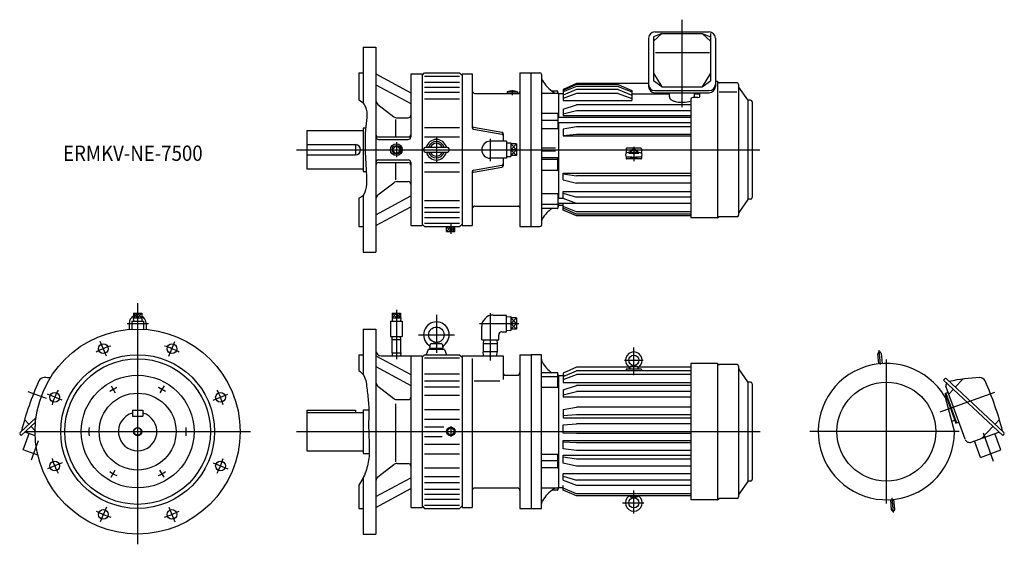
# Model space of a CAD drawing. Units: millimetres. Extents: x -230 to 1690, y -220 to 804.
import ezdxf

# ---------------------------------------------------------------- set-up
doc = ezdxf.new("R2010")
doc.units = ezdxf.units.MM
doc.styles.get("Standard").update_dxf_attribs({"font": 'ROMANS', "bigfont": 'EXTFONT'})

msp = doc.modelspace()

# ---------------------------------------------------------------- linework, layer by layer
at = {"color": 3, "linetype": 'Continuous'}
for p, q in [((1061.7, 803.8), (1061.7, 633.1)), ((730.7, 666.2), (730.7, 656.2)), ((504.7, 558.5), (496.2, 550)), ((504.7, 565), (504.7, 535.3)), ((513.2, 550), (504.7, 558.5)), ((582.7, 575), (582.7, 525)), ((687.7, 571.3), (687.7, 527.6)), ((728.1, 561.2), (739.1, 550)), ((728.1, 550), (739.1, 561.2)), ((309.7, 550), (1213.2, 550)), ((504.7, 541.5), (496.2, 550)), ((513.2, 550), (504.7, 541.5)), ((728.1, 550), (739.1, 538.8)), ((728.1, 538.8), (739.1, 550)), ((967.7, 555.9), (967.7, 527.5)), ((610.7, 406), (610.7, 386.1)), ((610.7, 390.3), (602.6, 399.4)), ((602.6, 390.3), (610.7, 399.4)), ((618.7, 390.3), (610.7, 399.4)), ((618.7, 399.4), (610.7, 390.3)), ((0, 250.8), (0, -220)), ((0, 231), (-8.1, 222)), ((-8.1, 231), (0, 222)), ((8.1, 231), (0, 222)), ((8.1, 222), (0, 231)), ((504.7, 231), (496.6, 222)), ((496.6, 231), (504.7, 222)), ((504.7, 237.4), (504.7, 141.6)), ((512.7, 231), (504.7, 222)), ((512.7, 222), (504.7, 231)), ((687.7, 230.9), (687.7, 138.5)), ((582.7, 228.1), (582.7, 153.9)), ((728.1, 222.1), (739.1, 210.9)), ((728.1, 210.9), (739.1, 222.1)), ((-20.5, 210.9), (21.1, 210.9)), ((666.5, 210.9), (743.8, 210.9)), ((728.1, 210.9), (739.1, 199.7)), ((728.1, 199.7), (739.1, 210.9)), ((-61, 147.4), (-72.9, 176)), ((61, 147.4), (72.9, 176)), ((547.7, 189), (617.7, 189)), ((967.7, 110.3), (967.7, 163.8)), ((1448.9, 130.9), (1446.4, 158.6)), ((949.4, 139.1), (986, 139.1)), ((1460.3, -140.1), (1460.3, 140.9)), ((-177.7, 64.7), (-213.6, 77.7)), ((-51.5, 89.2), (-43.5, 75.3)), ((51.5, 89.2), (43.5, 75.3)), ((1565.5, 38.3), (1671.8, 77)), ((-147.4, 61), (-176, 72.9)), ((147.4, 61), (176, 72.9)), ((-220, 0), (220, 0)), ((309.7, 0), (1214.1, 0)), ((602.2, 0), (610.7, 8.5)), ((610.7, 10.5), (610.7, -10.5)), ((610.7, 8.5), (619.2, 0)), ((1602, 0), (1310.9, 0)), ((-194.1, -18.1), (-207.9, -56)), ((610.7, -8.5), (602.2, 0)), ((619.2, 0), (610.7, -8.5)), ((1648.8, -2.5), (1668.9, -57.8)), ((-147.4, -61), (-176, -72.9)), ((-51.5, -89.2), (-43.5, -75.3)), ((51.5, -89.2), (43.5, -75.3)), ((147.4, -61), (176, -72.9)), ((967.7, -160), (967.7, -114.7)), ((1474.2, -158.2), (1471.7, -129.5)), ((-61, -147.4), (-72.9, -176)), ((61, -147.4), (72.9, -176)), ((945.6, -139.1), (987.2, -139.1))]:
    msp.add_line(p, q, dxfattribs=at)
at = {"color": 7, "linetype": 'Continuous'}
for p, q in [((1022.1, 776.6), (1006, 770.4)), ((1022.1, 776.6), (1006, 761.9)), ((1006, 770.4), (1006, 684.4)), ((1008.5, 780), (1114.9, 780)), ((1022.1, 776.6), (1101.2, 776.6)), ((1101.2, 776.6), (1117.4, 770.4)), ((1101.2, 776.6), (1117.4, 761.9)), ((1117.4, 776.6), (1117.4, 684.4)), ((439.7, 750), (439.7, 641)), ((439.7, 750), (464.7, 750)), ((464.7, 750), (464.7, 350)), ((996.5, 768), (996.5, 673.2)), ((1126.9, 768), (1126.9, 673.2)), ((1010.3, 739.6), (1115.3, 739.6)), ((431.7, 700), (431.7, 647.4)), ((431.7, 700), (439.7, 700)), ((464.7, 698.1), (532.7, 661.2)), ((532.7, 698), (554.7, 698)), ((532.7, 698), (532.7, 575)), ((554.7, 695), (559.7, 700)), ((554.7, 698), (554.7, 402)), ((559.7, 700), (627.7, 700)), ((559.7, 693.6), (627.7, 693.6)), ((627.7, 700), (632.7, 695)), ((632.7, 698), (632.7, 402)), ((632.7, 698), (652.7, 698)), ((652.7, 698), (652.7, 593.1)), ((745.7, 700), (745.7, 400)), ((745.7, 700), (767.7, 700)), ((767.7, 400), (767.7, 700)), ((767.7, 700), (784.7, 700)), ((787.7, 697), (787.7, 403)), ((1006, 699.3), (1022.1, 672.6)), ((1117.4, 699.3), (1101.2, 672.6)), ((464.7, 676.9), (532.7, 640)), ((559.7, 682.1), (627.7, 682.1)), ((856.2, 679.1), (829.7, 667.7)), ((856.2, 677.3), (829.7, 665.9)), ((856.2, 673.6), (829.7, 662.7)), ((996.5, 679.1), (856.2, 679.1)), ((937.2, 677.3), (856.2, 677.3)), ((937.2, 673.6), (856.2, 673.6)), ((937.2, 677.3), (963.7, 665.9)), ((937.2, 673.6), (963.7, 662.7)), ((1022.1, 672.6), (1006, 684.4)), ((1022.1, 672.6), (1101.2, 672.6)), ((1101.2, 672.6), (1117.4, 684.4)), ((1129.8, 683), (1126.9, 683)), ((1131.2, 682.2), (1131.2, 418.1)), ((1131.5, 682.5), (1133.7, 681)), ((1169, 680.7), (1134.8, 680.7)), ((1172.2, 677.5), (1172.2, 422.5)), ((1190.1, 647.4), (1172.5, 672.4)), ((559.7, 671.9), (627.7, 671.9)), ((559.7, 662.6), (627.7, 662.6)), ((657.7, 660), (742.7, 660)), ((720.7, 663.2), (740.7, 663.2)), ((720.7, 663.2), (720.7, 660)), ((740.7, 663.2), (740.7, 660)), ((821.7, 660), (787.7, 660)), ((818.7, 664.6), (807.6, 664.6)), ((819.7, 660), (819.7, 664)), ((821.7, 612.8), (821.7, 660)), ((829.7, 659), (821.7, 659)), ((829.7, 667.7), (829.7, 645.8)), ((856.2, 667.3), (829.7, 656.6)), ((856.2, 659.8), (829.7, 650.2)), ((937.2, 667.3), (856.2, 667.3)), ((937.2, 659.8), (856.2, 659.8)), ((937.2, 667.3), (963.7, 656.6)), ((937.2, 659.8), (963.7, 650.2)), ((963.7, 665.9), (963.7, 645.8)), ((963.7, 659), (1037.1, 659)), ((1008.5, 665.3), (1114.9, 665.3)), ((1008.5, 661.2), (1114.9, 661.2)), ((1037.1, 653.3), (1037.1, 661.2)), ((1086.3, 653.3), (1086.3, 661.2)), ((1086.3, 659), (1096.7, 659)), ((1096.7, 654.2), (1096.7, 661.2)), ((1134.2, 663.1), (1168.5, 663.1)), ((468.6, 638.3), (500, 614.4)), ((559.7, 649.1), (627.7, 649.1)), ((829.7, 645.8), (963.7, 645.8)), ((829.7, 629.4), (856.2, 637.6)), ((1078.7, 637.6), (856.2, 637.6)), ((1078.7, 649), (1078.7, 417)), ((1092.7, 651.7), (1082.7, 651.7)), ((1190.7, 453.5), (1190.7, 646.5)), ((1195.5, 646.5), (1191.7, 646.5)), ((1198.7, 643.3), (1198.7, 456.7)), ((818.7, 620.8), (787.7, 620.8)), ((819.7, 620.7), (819.7, 590.6)), ((829.7, 629.4), (829.7, 617.1)), ((856.2, 625.6), (829.7, 619.1)), ((829.7, 617.1), (1078.7, 617.1)), ((1078.7, 625.6), (856.2, 625.6)), ((502.7, 609.1), (502.7, 575)), ((506, 612.3), (527.7, 612.3)), ((819.7, 606.9), (787.7, 606.9)), ((1078.7, 612.8), (819.7, 612.8)), ((1078.7, 602.8), (819.7, 602.8)), ((821.7, 455), (821.7, 602.8)), ((329.7, 587.5), (329.7, 512.5)), ((329.7, 587.5), (439.7, 587.5)), ((439.7, 592.5), (444.8, 592.5)), ((439.7, 592.4), (439.7, 507.5)), ((559.7, 593.3), (627.7, 593.3)), ((655.1, 593.8), (710.2, 584.1)), ((655.1, 590.1), (710.2, 580.4)), ((712.7, 581.1), (712.7, 566.5)), ((819.7, 590.6), (787.7, 590.6)), ((856.2, 594.7), (829.7, 590.2)), ((829.7, 590.2), (829.7, 577)), ((856.2, 579.8), (829.7, 577.4)), ((829.7, 577), (1078.7, 577)), ((1078.7, 594.7), (856.2, 594.7)), ((1078.7, 579.8), (856.2, 579.8)), ((329.7, 560), (424.7, 560)), ((424.7, 560), (424.7, 540)), ((469.7, 575), (527.7, 575)), ((469.7, 570), (527.7, 570)), ((559.7, 575), (627.7, 575)), ((719.7, 566.5), (687.7, 566.5)), ((719.7, 566.5), (719.7, 533.5)), ((719.7, 563.2), (728.1, 563.5)), ((728.1, 563.5), (728.1, 536.5)), ((739.1, 561.2), (728.1, 561.2)), ((739.1, 561.2), (739.1, 538.8)), ((329.7, 540), (424.7, 540)), ((562.7, 555), (602.7, 555)), ((562.7, 545), (602.7, 545)), ((739.1, 550), (728.1, 550)), ((739.1, 538.8), (728.1, 538.8)), ((814.7, 553), (787.7, 553)), ((814.7, 547), (787.7, 547)), ((952.7, 551.8), (952.7, 543.3)), ((981.7, 552.8), (953.7, 552.8)), ((982.7, 551.8), (982.7, 543.3)), ((469.7, 530), (527.7, 530)), ((469.7, 525), (527.7, 525)), ((502.7, 525), (502.7, 491.1)), ((532.7, 525), (532.7, 402)), ((559.7, 525), (627.7, 525)), ((655.1, 509.9), (710.2, 519.6)), ((719.7, 533.5), (687.7, 533.5)), ((712.7, 533.5), (712.7, 518.9)), ((719.7, 536.8), (728.1, 536.5)), ((819.7, 534.3), (787.7, 534.3)), ((819.7, 531), (787.7, 531)), ((819.7, 509.2), (819.7, 534.3)), ((952.7, 537.1), (952.7, 533.2)), ((981.7, 532.2), (953.7, 532.2)), ((982.7, 537.1), (982.7, 533.2)), ((329.7, 512.5), (439.7, 512.5)), ((439.7, 507.5), (446, 507.5)), ((559.7, 506.7), (627.7, 506.7)), ((652.7, 506.9), (652.7, 402)), ((655.1, 506.2), (710.2, 515.9)), ((819.7, 509.2), (787.7, 509.2)), ((829.7, 491.2), (829.7, 504.1)), ((829.7, 504.1), (1078.7, 504.1)), ((829.7, 503.2), (856.2, 498.9)), ((468.6, 461.7), (500, 485.6)), ((506, 487.7), (527.7, 487.7)), ((829.7, 491.2), (856.2, 485)), ((1078.7, 498.9), (856.2, 498.9)), ((1078.7, 485), (856.2, 485)), ((439.7, 461), (439.7, 350)), ((819.7, 463.8), (787.7, 463.8)), ((819.7, 463.8), (819.7, 436)), ((829.7, 454.9), (829.7, 468.4)), ((829.7, 468.4), (1078.7, 468.4)), ((829.7, 465.5), (856.2, 457.4)), ((431.7, 455.4), (431.7, 400)), ((464.7, 423.1), (532.7, 460)), ((559.7, 450.9), (627.7, 450.9)), ((819.7, 443.4), (787.7, 443.4)), ((829.7, 455), (819.7, 455)), ((857.4, 445), (819.7, 445)), ((821.7, 440), (821.7, 445)), ((856.2, 445.4), (829.7, 454.9)), ((829.7, 432.3), (829.7, 445)), ((1078.7, 457.4), (856.2, 457.4)), ((1078.7, 445.4), (856.2, 445.4)), ((1190.1, 452.6), (1172.5, 427.6)), ((1195.5, 453.5), (1191.7, 453.5)), ((464.7, 401.9), (532.7, 438.8)), ((559.7, 437.4), (627.7, 437.4)), ((559.7, 428.1), (627.7, 428.1)), ((657.7, 440), (742.7, 440)), ((818.7, 435.4), (787.7, 435.4)), ((819.7, 440), (821.7, 440)), ((829.7, 441), (821.7, 441)), ((856.2, 428.8), (829.7, 439.4)), ((856.2, 424.5), (829.7, 435.7)), ((856.2, 420.9), (829.7, 432.3)), ((1078.7, 428.8), (856.2, 428.8)), ((1078.7, 424.5), (856.2, 424.5)), ((554.7, 405), (559.7, 400)), ((559.7, 417.9), (627.7, 417.9)), ((559.7, 406.4), (627.7, 406.4)), ((627.7, 400), (632.7, 405)), ((1078.7, 420.9), (856.2, 420.9)), ((1129.8, 417), (1078.7, 417)), ((1131.5, 417.5), (1133.7, 419)), ((1169, 419.3), (1134.8, 419.3)), ((431.7, 400), (439.7, 400)), ((532.7, 402), (554.7, 402)), ((559.7, 400), (627.7, 400)), ((602.1, 400), (602.1, 399.4)), ((602.1, 399.4), (619.2, 399.4)), ((602.6, 390.3), (602.6, 399.4)), ((602.6, 390.3), (618.7, 390.3)), ((610.7, 390.3), (610.7, 399.4)), ((618.7, 390.3), (618.7, 399.4)), ((619.2, 400), (619.2, 399.4)), ((632.7, 402), (652.7, 402)), ((745.7, 400), (767.7, 400)), ((767.7, 400), (784.7, 400)), ((439.7, 350), (464.7, 350)), ((-8.1, 231), (8.1, 231)), ((-8.1, 231), (-8.1, 222)), ((0, 231), (0, 222)), ((8.1, 231), (8.1, 222)), ((496.6, 231), (512.7, 231)), ((496.6, 231), (496.6, 222)), ((504.7, 231), (504.7, 222)), ((512.7, 231), (512.7, 222)), ((-11.5, 215.3), (11.5, 215.3)), ((-11.5, 215.3), (-11.5, 199.7)), ((-8.5, 222), (8.5, 222)), ((-8.5, 222), (-8.3, 215.3)), ((8.5, 222), (8.3, 215.3)), ((11.5, 215.3), (11.5, 199.7)), ((493.2, 215.3), (516.2, 215.3)), ((493.2, 215.3), (493.2, 185.3)), ((496.2, 222), (513.2, 222)), ((496.2, 222), (496.4, 215.3)), ((513.2, 222), (513, 215.3)), ((516.2, 215.3), (516.2, 185.3)), ((693.2, 227.4), (719.7, 227.4)), ((719.7, 194.4), (719.7, 227.4)), ((719.7, 224.2), (728.1, 224.4)), ((728.1, 224.4), (728.1, 197.5)), ((739.1, 222.1), (728.1, 222.1)), ((739.1, 222.1), (739.1, 199.7)), ((-16.5, 210.9), (-16.5, 199.3)), ((16.5, 210.9), (16.5, 199.3)), ((439.7, 200), (439.7, 111.5)), ((439.7, 200), (464.7, 200)), ((464.7, 200), (464.7, -200)), ((671.2, 178.9), (671.2, 205.4)), ((710.2, 194.4), (719.7, 194.4)), ((719.7, 197.7), (728.1, 197.5)), ((739.1, 210.9), (728.1, 210.9)), ((739.1, 199.7), (728.1, 199.7)), ((493.2, 185.3), (516.2, 185.3)), ((496.3, 179.6), (496.5, 185.3)), ((496.3, 179.6), (513.1, 179.6)), ((496.3, 153.6), (496.3, 179.6)), ((513.1, 179.6), (512.9, 185.3)), ((513.1, 153.6), (513.1, 179.6)), ((573, 172), (582.2, 174)), ((583.1, 174), (592.3, 172)), ((671.2, 178.9), (704.2, 178.9)), ((674.4, 178.9), (674.2, 171.5)), ((700.9, 178.9), (701.2, 171.5)), ((704.2, 178.9), (704.2, 188.4)), ((496.3, 153.6), (496.5, 148)), ((496.3, 153.6), (513.1, 153.6)), ((513.1, 153.6), (512.9, 148)), ((566.7, 160), (563, 150)), ((598.7, 160), (566.7, 160)), ((570.2, 163), (571.5, 170.3)), ((570.2, 163), (595.2, 163)), ((571.9, 163), (571.9, 160)), ((573.4, 172), (591.9, 172)), ((582.7, 160), (579.7, 163)), ((582.7, 163), (585.7, 160)), ((593.4, 163), (593.4, 160)), ((593.9, 170.3), (595.2, 163)), ((598.7, 160), (602.3, 150)), ((674.2, 171.5), (674.2, 155.5)), ((701.2, 171.5), (674.2, 171.5)), ((701.2, 155.5), (674.2, 155.5)), ((674.4, 148), (674.2, 155.5)), ((700.9, 148), (701.2, 155.5)), ((701.2, 171.5), (701.2, 155.5)), ((431.7, 150), (431.7, 119.4)), ((431.7, 150), (439.7, 150)), ((464.7, 148.1), (532.7, 111.2)), ((474.7, 148), (554.7, 148)), ((532.7, 148), (532.7, -148)), ((554.7, 145), (559.7, 150)), ((554.7, 148), (554.7, -148)), ((559.7, 150), (627.7, 150)), ((559.7, 143.6), (627.7, 143.6)), ((627.7, 150), (632.7, 145)), ((632.7, 148), (632.7, -148)), ((632.7, 148), (712.7, 148)), ((652.7, 142.3), (652.7, -148)), ((712.7, 148), (712.7, 101.4)), ((745.7, 150), (767.7, 150)), ((745.7, 150), (745.7, -150)), ((767.7, 150), (767.7, -150)), ((787.7, 150), (767.7, 150)), ((787.7, -150), (787.7, 150)), ((1445.6, 132.2), (1443.9, 152)), ((1450.1, 152.5), (1451.9, 132.7)), ((464.7, 126.9), (532.7, 90)), ((856.2, 125.5), (829.7, 114.3)), ((829.7, 107.8), (856.2, 118.5)), ((958.5, 125.5), (856.2, 125.5)), ((1078.7, 118.5), (856.2, 118.5)), ((952.7, 121.1), (952.7, 118.5)), ((981.7, 122.1), (953.7, 122.1)), ((960, 126.2), (959.7, 122.1)), ((960.7, 127.1), (967.7, 129.1)), ((961, 127.1), (974.3, 127.1)), ((974.6, 127.1), (967.7, 129.1)), ((975.3, 126.2), (975.7, 122.1)), ((1078.7, 125.5), (976.8, 125.5)), ((982.7, 121.1), (982.7, 118.5)), ((1078.7, 133), (1078.7, -133)), ((1129.8, 133), (1078.7, 133)), ((1131.2, 132.2), (1131.2, -131.9)), ((1131.5, 132.5), (1133.7, 131)), ((1169, 130.7), (1134.8, 130.7)), ((1172.2, 127.5), (1172.2, -127.5)), ((1190.1, 97.4), (1172.5, 122.4)), ((559.7, 112.6), (627.7, 112.6)), ((559.7, 99.1), (627.7, 99.1)), ((656.6, 99.1), (706.2, 99.1)), ((717.7, 110), (740.7, 110)), ((818.7, 114.6), (787.7, 114.6)), ((819.7, 106.6), (787.7, 106.6)), ((819.7, 86.2), (819.7, 114)), ((819.7, 110), (821.7, 110)), ((821.7, -110), (821.7, 110)), ((832.6, 109), (821.7, 109)), ((829.7, 114.3), (829.7, 109)), ((829.7, 101.9), (856.2, 111.6)), ((829.7, 107.8), (829.7, 95.8)), ((1078.7, 111.6), (856.2, 111.6)), ((1190.7, -96.5), (1190.7, 96.5)), ((1195.5, 96.5), (1191.7, 96.5)), ((1571.5, 100.1), (1573.7, 102.5)), ((1687.3, -7.9), (1571.5, 100.1)), ((1689.5, -1.7), (1577.6, 102.7)), ((1594.8, 86.7), (1609.7, 102.6)), ((468.6, 88.3), (500, 64.4)), ((559.7, 87.4), (627.7, 87.4)), ((819.7, 86.2), (787.7, 86.2)), ((829.7, 95.8), (1078.7, 95.8)), ((829.7, 81.7), (856.2, 89.9)), ((829.7, 81.7), (829.7, 67.1)), ((829.7, 71.7), (856.2, 78.2)), ((1078.7, 89.9), (856.2, 89.9)), ((1078.7, 78.2), (856.2, 78.2)), ((1198.7, 93.3), (1198.7, -93.3)), ((1614, -15.1), (1576.2, 88.7)), ((1576.9, 92), (1578.4, 93.7)), ((1582, 72.9), (1590.7, 82.3)), ((506, 62.3), (527.7, 62.3)), ((559.7, 71), (627.7, 71)), ((1078.7, 67.1), (829.7, 67.1)), ((1574.7, 74.6), (1576.2, 75.2)), ((1574.7, 74.6), (1595.9, 16.4)), ((1574.7, 67.8), (1575, 67.9)), ((1575, 67.4), (1593.3, -1)), ((1576.2, 75.2), (1580.6, 76.8)), ((1576.2, 75.2), (1597.4, 16.9)), ((-10, 42), (10, 42)), ((-10, 42), (-10, 30)), ((10, 42), (10, 30)), ((329.7, 42), (329.7, -37.5)), ((329.7, 42), (424.7, 42)), ((424.7, 42), (424.7, 37.5)), ((439.7, 42.5), (450.9, 42.5)), ((439.7, 42.4), (439.7, -42.5)), ((502.7, 54.4), (502.7, -58.8)), ((559.7, 43.3), (627.7, 43.3)), ((829.7, 43.1), (856.2, 47.6)), ((829.7, 43.1), (829.7, 27)), ((1078.7, 47.6), (856.2, 47.6)), ((-229.1, -1.7), (-198.1, 27.2)), ((-211.9, 14.4), (-220.4, 23.5)), ((-10, 30), (10, 30)), ((329.7, 37.5), (439.7, 37.5)), ((559.7, 24.4), (627.7, 24.4)), ((856.2, 32.9), (829.7, 30.5)), ((829.7, 27), (1078.7, 27)), ((1078.7, 32.9), (856.2, 32.9)), ((1587.6, 20.2), (1591.8, 21.7)), ((1672.2, 14.4), (1680.7, 23.5)), ((-227, -7.9), (-199.2, 18.1)), ((-200, 1.5), (-207.9, 10)), ((559.7, 9.5), (597.2, 9.5)), ((829.7, 13.3), (856.2, 14.9)), ((829.7, -3.1), (829.7, 13.3)), ((1078.7, 14.9), (856.2, 14.9)), ((1595.9, 16.4), (1597.4, 16.9)), ((1597.4, 16.9), (1601.8, 18.5)), ((1646.7, -13), (1668.2, 10)), ((-227, -7.9), (-229.3, -5.5)), ((-223, -35.9), (-211.3, -4)), ((-199.8, -8.1), (-219.6, -1)), ((559.7, -9.5), (594.2, -9.5)), ((856.2, -3.7), (829.7, -3.1)), ((829.7, -33.4), (829.7, -17.2)), ((829.7, -17.2), (1078.7, -17.2)), ((1078.7, -3.7), (856.2, -3.7)), ((1625.8, -20.6), (1679.9, -1)), ((1643.8, -50.3), (1632.2, -18.3)), ((1683.3, -35.9), (1671.7, -4)), ((1687.3, -7.9), (1689.6, -5.5)), ((-194.6, -46.2), (-223, -35.9)), ((329.7, -37.5), (439.7, -37.5)), ((559.7, -24.4), (627.7, -24.4)), ((856.2, -21.9), (829.7, -20.5)), ((856.2, -37), (829.7, -33.4)), ((1078.7, -21.9), (856.2, -21.9)), ((1078.7, -37), (856.2, -37)), ((1643.8, -50.3), (1683.3, -35.9)), ((439.7, -42.5), (451.7, -42.5)), ((559.7, -43.3), (627.7, -43.3)), ((819.7, -44.9), (787.7, -44.9)), ((819.7, -56.9), (787.7, -56.9)), ((819.7, -70.7), (819.7, -44.9)), ((829.7, -61.4), (829.7, -45.9)), ((829.7, -45.9), (1078.7, -45.9)), ((856.2, -54.1), (829.7, -49.8)), ((1078.7, -54.1), (856.2, -54.1)), ((468.6, -88.3), (500, -64.4)), ((506, -62.3), (527.7, -62.3)), ((559.7, -71), (627.7, -71)), ((818.7, -70.8), (787.7, -70.8)), ((856.2, -67.7), (829.7, -61.4)), ((1078.7, -67.7), (856.2, -67.7)), ((439.7, -90.5), (439.7, -200)), ((464.7, -126.9), (532.7, -90)), ((559.7, -87.4), (627.7, -87.4)), ((829.7, -95.1), (829.7, -81.6)), ((829.7, -81.6), (1078.7, -81.6)), ((829.7, -86.8), (856.2, -94.9)), ((829.7, -95.1), (856.2, -104.6)), ((1078.7, -94.9), (856.2, -94.9)), ((431.7, -104.6), (431.7, -150)), ((464.7, -148.1), (532.7, -111.2)), ((559.7, -99.1), (627.7, -99.1)), ((559.7, -112.6), (627.7, -112.6)), ((657.7, -110), (740.7, -110)), ((787.7, -110), (821.7, -110)), ((818.7, -114.6), (807.6, -114.6)), ((819.7, -110), (819.7, -114)), ((821.7, -109), (829.7, -109)), ((829.7, -114.3), (829.7, -105)), ((856.2, -121.2), (829.7, -110.6)), ((856.2, -125.5), (829.7, -114.3)), ((856.2, -104.6), (1078.7, -104.6)), ((1190.1, -97.4), (1172.5, -122.4)), ((1195.5, -96.5), (1191.7, -96.5)), ((559.7, -121.9), (627.7, -121.9)), ((559.7, -132.1), (627.7, -132.1)), ((1078.7, -121.2), (856.2, -121.2)), ((1078.7, -125.5), (856.2, -125.5)), ((960, -126.2), (960, -125.5)), ((960.7, -127.1), (967.7, -129.1)), ((961, -127.1), (974.3, -127.1)), ((974.6, -127.1), (967.7, -129.1)), ((975.3, -126.2), (975.4, -125.5)), ((1129.8, -133), (1078.7, -133)), ((1131.5, -132.5), (1133.7, -131)), ((1169, -130.7), (1134.8, -130.7)), ((1470.5, -152.5), (1468.8, -132.7)), ((1476.8, -152), (1475, -132.2)), ((431.7, -150), (439.7, -150)), ((532.7, -148), (554.7, -148)), ((554.7, -145), (559.7, -150)), ((559.7, -143.6), (627.7, -143.6)), ((559.7, -150), (627.7, -150)), ((627.7, -150), (632.7, -145)), ((632.7, -148), (652.7, -148)), ((745.7, -150), (767.7, -150)), ((767.7, -150), (787.7, -150)), ((439.7, -200), (464.7, -200))]:
    msp.add_line(p, q, dxfattribs=at)
for centre, radius in [((504.7, 550), 11.5), ((504.7, 550), 8.54), ((0, 0), 200), ((582.7, 189), 15), ((-67, 161.7), 9.5), ((67, 161.7), 9.5), ((0, 0), 150), ((0, 0), 142), ((967.7, 139.1), 10), ((0, 0), 110), ((1460.3, 0), 96.5), ((-161.7, 67), 9.5), ((0, 0), 75), ((161.7, 67), 9.5), ((610.7, 0), 8.51), ((-161.7, -67), 9.5), ((161.7, -67), 9.5), ((967.7, -139.1), 10), ((-67, -161.7), 9.5), ((67, -161.7), 9.5)]:
    msp.add_circle(centre, radius, dxfattribs=at)
at = {"color": 3, "linetype": 'Continuous'}
for radius in [8, 7]:
    msp.add_circle((0, 0), radius, dxfattribs=at)
at = {"color": 7, "linetype": 'Continuous'}
for centre, radius, start, end in [((1008.5, 768), 12, 90, 180), ((1114.9, 768), 12, 0, 90), ((784.7, 697), 3, 0, 90), ((799.7, 691.1), 12, 180, 210.6346), ((849.6, 720.7), 70, 210.6346, 237.0609), ((1008.5, 677.3), 12, 180, 270), ((1008.5, 673.2), 12, 180, 270), ((1114.9, 677.3), 12, 270, 0), ((1114.9, 673.2), 12, 270, 0), ((1129.8, 680), 3, 56.3099, 90), ((1134.8, 682.7), 2, 236.3099, 270), ((1169, 677.5), 3.2, 360, 90), ((1174.2, 673.6), 2, 180, 215), ((657.7, 665), 5, 180, 270), ((730.7, 624.5), 40, 75.5225, 104.4775), ((742.7, 663), 3, 270, 0), ((818, 672), 12, 237.0609, 270), ((474.7, 646.3), 10, 180, 232.6509), ((1191.7, 648.5), 2, 215, 270), ((1195.5, 643.3), 3.2, 360, 90), ((527.7, 617.3), 5, 270, 0), ((506, 622.3), 10, 232.6508, 270), ((655.7, 596.7), 3, 180, 260), ((469.7, 580), 5, 180, 270), ((527.7, 580), 5, 270, 0), ((655.7, 593.1), 3, 180, 260), ((709.7, 581.1), 3, 0, 80), ((709.7, 577.5), 3, 0, 80), ((424.7, 550), 10, 270, 90), ((469.7, 575), 5, 180, 270), ((527.7, 575), 5, 270, 0), ((582.7, 550), 20.1, 14.3793, 165.6207), ((582.7, 550), 16, 18.21, 161.79), ((582.7, 550), 12.5, 23.5782, 156.4218), ((687.7, 550), 16.5, 90, 270), ((562.7, 550), 5, 90, 270), ((582.7, 550), 20.1, 194.3793, 345.6207), ((582.7, 550), 16, 198.21, 341.79), ((582.7, 550), 12.5, 203.5782, 336.4218), ((602.7, 550), 5, 270, 90), ((955.2, 540.2), 4, 102.2596, 257.7404), ((953.7, 551.8), 1, 90, 180), ((967.7, 541.6), 9, 18.1471, 161.8529), ((967.7, 541.6), 7.5, 22.5089, 157.4911), ((980.2, 540.2), 4, 282.2596, 77.7404), ((981.7, 551.8), 1, 0, 90), ((469.7, 525), 5, 90, 180), ((469.7, 520), 5, 90, 180), ((527.7, 525), 5, 0, 90), ((527.7, 520), 5, 0, 90), ((709.7, 522.5), 3, 280, 0), ((709.7, 518.9), 3, 280, 0), ((953.7, 533.2), 1, 180, 270), ((967.7, 541.6), 9, 219.9368, 320.0632), ((967.7, 541.6), 7.5, 231.1719, 308.8281), ((981.7, 533.2), 1, 270, 0), ((655.7, 506.9), 3, 100, 180), ((655.7, 503.3), 3, 100, 180), ((506, 477.7), 10, 90, 127.3492), ((527.7, 482.7), 5, 0, 90), ((474.7, 453.7), 10, 127.3492, 180), ((1191.7, 451.5), 2, 90, 145), ((1195.5, 456.7), 3.2, 270, 360), ((657.7, 435), 5, 90, 180), ((742.7, 437), 3, 0, 90), ((849.6, 379.3), 70, 126.8127, 149.3654), ((1169, 422.5), 3.2, 270, 360), ((799.7, 408.9), 12, 149.3654, 180), ((1129.8, 420), 3, 270, 303.6901), ((1134.8, 417.3), 2, 90, 123.6901), ((784.7, 403), 3, 270, 0), ((0, 210.9), 16.5, 119.2851, 180), ((0, 210.9), 16.5, 0, 60.7149), ((582.7, 189), 25, 306.4238, 233.5761), ((693.2, 205.4), 22, 90, 180), ((710.2, 188.4), 6, 90, 180), ((474.7, 158), 10, 180, 270), ((564.3, 164.1), 6, 349.8636, 53.5762), ((573.4, 170), 2, 90, 170), ((591.9, 170), 2, 10, 90), ((601.1, 164.1), 6, 126.4239, 190), ((967.7, 139.1), 16.3, 306.1075, 233.8925), ((1447, 152.3), 3.15, 5, 185), ((799.7, 141.1), 12, 180, 210.6346), ((849.6, 170.7), 70, 210.6346, 233.1873), ((953.7, 121.1), 1, 90, 180), ((955.7, 122.7), 4, 355, 53.8925), ((961, 126.1), 1, 90, 175), ((974.3, 126.1), 1, 5, 90), ((979.6, 122.7), 4, 126.1075, 185), ((981.7, 121.1), 1, 0, 90), ((1129.8, 130), 3, 56.3099, 90), ((1134.8, 132.7), 2, 236.3099, 270), ((1169, 127.5), 3.2, 360, 90), ((1174.2, 123.6), 2, 180, 215), ((1460.3, 0), 133, 30.44, 359.56), ((356.4, -146.2), 601.2, 155.9542, 165.8526), ((-182.4, 94.2), 11.2, 88.3003, 155.9542), ((-191, -195.7), 301.2, 86.0654, 88.3003), ((474.7, 96.3), 10, 180, 232.6509), ((717.7, 115), 5, 180, 270), ((740.7, 115), 5, 270, 0), ((1191.7, 98.5), 2, 215, 270), ((1195.5, 93.3), 3.2, 360, 90), ((1575.7, 100.7), 2.7, 47, 137), ((1651.3, -195.7), 301.2, 91.6997, 103.1212), ((1642.7, 94.2), 11.2, 24.0458, 91.6997), ((1103.9, -146.2), 601.2, 14.1474, 24.0458), ((1579.2, 89.8), 3.2, 137, 200), ((506, 72.3), 10, 232.6508, 270), ((527.7, 67.3), 5, 270, 0), ((1574.3, 69.8), 2, 290, 20), ((0, 0), 37.5, 105.466, 74.534), ((1592.5, 19.8), 2, 20, 110), ((-227.3, -3.6), 2.7, 133, 223), ((1622.7, -12), 9.2, 200, 290), ((1687.6, -3.6), 2.7, 317, 47), ((506, -72.3), 10, 90, 127.3492), ((527.7, -67.3), 5, 0, 90), ((474.7, -96.3), 10, 127.3492, 180), ((1195.5, -93.3), 3.2, 270, 360), ((657.7, -115), 5, 90, 180), ((740.7, -115), 5, 0, 90), ((849.6, -170.7), 70, 122.9391, 149.3654), ((818, -122), 12, 90, 122.9391), ((1191.7, -98.5), 2, 90, 145), ((967.7, -139.1), 16.3, 126.1075, 53.8925), ((955.7, -122.7), 4, 306.1075, 314.7406), ((961, -126.1), 1, 185, 270), ((974.3, -126.1), 1, 270, 355), ((979.6, -122.7), 4, 225.2594, 233.8925), ((1129.8, -130), 3, 270, 303.6901), ((1134.8, -132.7), 2, 90, 123.6901), ((1169, -127.5), 3.2, 270, 360), ((799.7, -141.1), 12, 149.3654, 180), ((1473.6, -152.3), 3.15, 185, 5)]:
    msp.add_arc(centre, radius, start, end, dxfattribs=at)
at = {"color": 3, "linetype": 'Continuous'}
for radius, start, end in [(175, 107.4236, 117.5764), (175, 62.4236, 72.5764), (175, 152.4236, 162.5764), (95, 115.1738, 124.8264), (95, 55.1738, 64.8264), (175, 17.4236, 27.5764), (95, 175.1738, 184.8264), (95, 355.1738, 4.8264), (175, 197.4236, 207.5764), (175, 332.4236, 342.5764), (95, 235.1738, 244.8264), (95, 295.1738, 304.8264), (175, 242.4236, 252.5764), (175, 287.4236, 297.5764)]:
    msp.add_arc((0, 0), radius, start, end, dxfattribs=at)
at = {"color": 7, "linetype": 'Continuous'}
for centre, major_axis, ratio, start_param, end_param in [((818.7, 664), (1, 0), 0.60292, 0, 1.570796), ((1061.7, 653.3), (-24.6, 0), 0.34202, 6.283029, 6.323562), ((1061.7, 653), (-24.6, 0), 0.34202, 0.002348, 0.071299), ((1061.7, 653.3), (24.6, 0), 0.34202, 6.242809, 6.283342), ((1061.7, 653), (24.6, 0), 0.34202, 6.211886, 6.280838), ((1092.7, 654.2), (4, 0), 0.631239, 4.712389, 6.283185), ((1061.7, 652.7), (-24.5, 0), 0.34202, 0.037784, 0.103505), ((1061.7, 652.5), (-24.5, 0), 0.34202, 0.069986, 0.137826), ((1061.7, 652.2), (-24.4, 0), 0.34202, 0.10431, 0.175513), ((1061.7, 651.9), (-24.2, 0), 0.34202, 0.142016, 0.218225), ((1061.7, 651.6), (-24.1, 0), 0.34202, 0.184785, 0.268784), ((1061.7, 651.3), (-23.9, 0), 0.34202, 0.235477, 0.332171), ((1061.7, 651), (-23.6, 0), 0.34202, 0.299158, 0.418812), ((1061.7, 650.8), (-23.3, 0), 0.34202, 0.386466, 0.556663), ((1061.7, 650.5), (-22.9, 0), 0.34202, 0.526044, 0.87746), ((1061.7, 650.2), (22.2, 0), 0.34202, 3.995355, 5.582947), ((1082.7, 649), (-4, 0), 0.654336, 4.712389, 6.283185), ((1061.7, 652.5), (24.5, 0), 0.34202, 6.187089, 6.2132), ((1061.7, 652.7), (24.5, 0), 0.34202, 6.17968, 6.245401), ((818.7, 620.7), (1, 0), 0.123244, 0, 1.570796), ((967.7, 543.3), (-16.5, 0), 0.078788, 3.769785, 5.654993), ((967.7, 537.1), (-16.5, 0), 0.078788, 0.628193, 2.5134), ((818.7, 436), (1, 0), 0.60292, 4.712389, 6.283185), ((818.7, 114), (1, 0), 0.60292, 0, 1.570796), ((818.7, -70.7), (1, 0), 0.123244, 4.712389, 6.283185), ((818.7, -114), (1, 0), 0.60292, 4.712389, 6.283185)]:
    msp.add_ellipse(centre, major_axis=major_axis, ratio=ratio, start_param=start_param, end_param=end_param, dxfattribs=at)
msp.add_ellipse((967.7, 543.2), major_axis=(-10, 0), ratio=0.087, dxfattribs=at)
at = {"color": 3, "linetype": 'Continuous'}
for points, knots in [([(431.7, 647.4), (435.5, 645), (450.9, 632.2), (442.9, 590.9), (443.4, 543.5), (447, 500.2), (445.9, 461.3), (432.7, 455.8), (431.7, 455.4)], [0, 0, 0, 0, 13.516435, 56.440286, 109.249898, 158.20799, 197.230602, 200.369255, 200.369255, 200.369255, 200.369255]), ([(431.7, 119.4), (435.3, 116.7), (445.7, 106.2), (446.9, 81.2), (452, 50.1), (450, 17.1), (451.3, -16.7), (452.7, -47.9), (446.3, -78.3), (437, -96.2), (431.7, -104.6)], [0, 0, 0, 0, 13.763358, 42.132055, 70.752666, 109.470256, 140.296425, 172.692726, 202.604027, 232.486598, 232.486598, 232.486598, 232.486598])]:
    msp.add_open_spline(points, degree=3, knots=knots, dxfattribs=at)

# ---------------------------------------------------------------- texts
at = {"color": 7, "insert": (-145.4, 528.2), "char_height": 30, "attachment_point": 7}
msp.add_mtext('{\\W0.888889;ERMKV-NE-7500}', dxfattribs=at)

doc.saveas('drawing.dxf')
